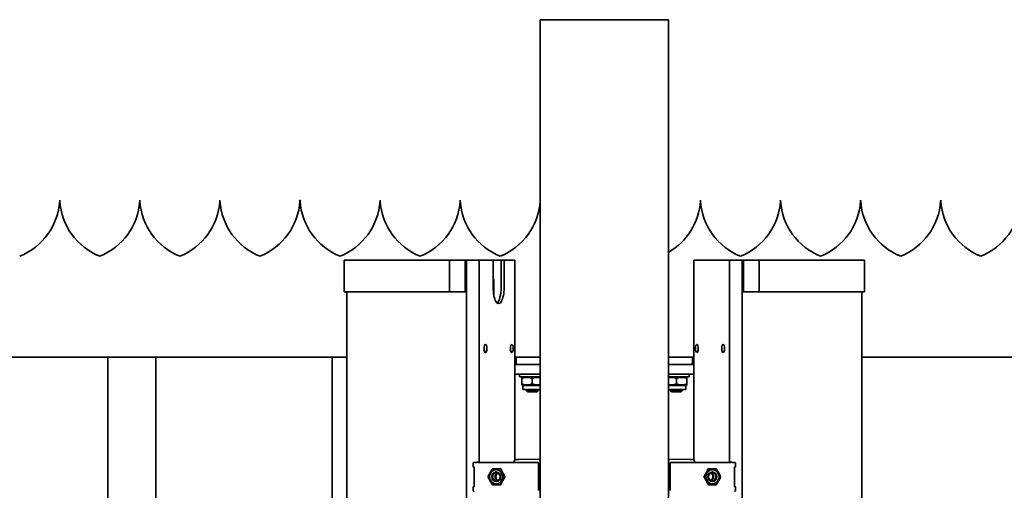
# Model space of a CAD drawing. Units: millimetres. Extents: x 0 to 89130, y -6243 to 25200.
# Drawn here: x 18901 to 19515, y 18881 to 19174 of the extents above; entities that cross this region are included whole.
import ezdxf

# ---------------------------------------------------------------- set-up
doc = ezdxf.new("R2010")
doc.units = ezdxf.units.MM
doc.header["$LTSCALE"] = 60
doc.layers.add('WT02', color=7, linetype='Continuous', lineweight=35)

msp = doc.modelspace()

# ---------------------------------------------------------------- linework, layer by layer
at = {"layer": 'WT02'}
for p, q in [((19225.52, 16563.43), (19225.52, 19174.47)), ((19225.52, 19174.47), (19229.52, 19174.47)), ((19301.52, 19174.47), (19229.52, 19174.47)), ((19301.52, 19174.47), (19305.52, 19174.47)), ((19305.52, 16563.43), (19305.52, 19174.47)), ((19112.01, 19024.47), (19103.04, 19024.47)), ((19103.04, 19004.87), (19103.04, 19024.47)), ((19112.01, 19024.47), (19168.95, 19024.47)), ((19168.95, 19024.47), (19178.69, 19024.47)), ((19168.95, 19004.87), (19168.95, 19024.47)), ((19178.69, 19024.47), (19179.5, 19024.47)), ((19178.69, 19004.87), (19178.69, 19024.47)), ((19179.5, 19024.47), (19179.63, 19024.47)), ((19179.5, 19024.47), (19179.5, 16689.47)), ((19179.63, 19024.47), (19187.44, 19024.47)), ((19187.44, 19024.47), (19187.57, 19024.47)), ((19187.44, 19024.47), (19187.44, 18898.47)), ((19187.57, 19024.47), (19189.07, 19024.47)), ((19189.07, 19024.47), (19189.33, 19024.47)), ((19189.33, 19024.47), (19196.1, 19024.47)), ((19196.1, 19007.47), (19196.1, 19024.47)), ((19196.1, 19024.47), (19201.06, 19024.47)), ((19201.06, 19007.47), (19201.06, 19024.47)), ((19201.06, 19024.47), (19202.94, 19024.47)), ((19202.94, 19024.47), (19202.94, 19007.47)), ((19202.94, 19024.47), (19209.71, 19024.47)), ((19209.71, 19024.47), (19209.73, 19024.47)), ((19209.73, 19024.47), (19209.73, 18900.06)), ((19321.31, 19024.47), (19321.32, 19024.47)), ((19321.31, 18900.06), (19321.31, 19024.47)), ((19341.71, 19024.47), (19321.32, 19024.47)), ((19341.71, 19024.47), (19341.96, 19024.47)), ((19343.47, 19024.47), (19341.96, 19024.47)), ((19343.47, 19024.47), (19343.6, 19024.47)), ((19351.41, 19024.47), (19343.6, 19024.47)), ((19343.6, 18898.47), (19343.6, 19024.47)), ((19351.41, 19024.47), (19351.54, 19024.47)), ((19351.54, 17015.35), (19351.54, 19024.47)), ((19351.54, 19024.47), (19352.35, 19024.47)), ((19352.35, 19024.47), (19362.08, 19024.47)), ((19352.35, 19004.87), (19352.35, 19024.47)), ((19362.08, 19024.47), (19419.02, 19024.47)), ((19362.08, 19004.87), (19362.08, 19024.47)), ((19428, 19024.47), (19419.02, 19024.47)), ((19428, 19004.87), (19428, 19024.47)), ((19179.5, 19012.87), (19179.1, 19012.87)), ((19179.1, 19004.87), (19179.1, 19012.87)), ((19351.94, 19012.87), (19351.54, 19012.87)), ((19351.94, 19004.87), (19351.94, 19012.87)), ((19179.1, 19012.47), (19179.5, 19012.47)), ((19196.45, 19012.47), (19196.1, 19012.47)), ((19196.45, 19012.47), (19196.45, 19003.08)), ((19351.94, 19012.47), (19351.54, 19012.47)), ((19103.04, 19004.87), (19112.01, 19004.87)), ((19104.74, 19004.87), (19104.74, 16709.07)), ((19168.95, 19004.87), (19112.01, 19004.87)), ((19178.69, 19004.87), (19168.95, 19004.87)), ((19179.1, 19004.87), (19178.69, 19004.87)), ((19352.35, 19004.87), (19351.94, 19004.87)), ((19362.08, 19004.87), (19352.35, 19004.87)), ((19419.02, 19004.87), (19362.08, 19004.87)), ((19419.02, 19004.87), (19428, 19004.87)), ((19426.3, 16709.07), (19426.3, 19004.87)), ((19104.74, 18963.97), (15711.3, 18963.97)), ((18955.52, 16926.77), (18955.52, 18963.97)), ((18985.52, 16926.77), (18985.52, 18963.97)), ((19095.52, 16926.77), (19095.52, 18963.97)), ((19225.52, 18963.97), (19209.73, 18963.97)), ((19210.52, 18963.97), (19210.52, 18960.47)), ((19321.31, 18963.97), (19305.52, 18963.97)), ((19320.52, 18963.97), (19320.52, 18960.47)), ((20750.52, 18963.97), (19426.3, 18963.97)), ((19225.52, 18959.47), (19209.73, 18959.47)), ((19321.31, 18959.47), (19305.52, 18959.47)), ((19209.73, 18953.47), (19225.52, 18953.47)), ((19212.52, 18951.87), (19212.52, 18953.47)), ((19212.52, 18951.87), (19225.52, 18951.87)), ((19214.72, 18951.87), (19214.02, 18951.47)), ((19305.52, 18953.47), (19321.31, 18953.47)), ((19305.52, 18951.87), (19318.52, 18951.87)), ((19316.32, 18951.87), (19317.02, 18951.47)), ((19318.52, 18951.87), (19318.52, 18953.47)), ((19214.01, 18950.89), (19214.01, 18947.36)), ((19214.72, 18946.37), (19214.02, 18946.77)), ((19225.52, 18946.37), (19214.72, 18946.37)), ((19214.72, 18946.37), (19214.72, 18943.87)), ((19220.51, 18950.89), (19220.51, 18947.36)), ((19316.32, 18946.37), (19305.52, 18946.37)), ((19310.51, 18950.89), (19310.51, 18947.36)), ((19316.32, 18946.37), (19317.02, 18946.77)), ((19316.32, 18946.37), (19316.32, 18943.87)), ((19317.01, 18950.89), (19317.01, 18947.36)), ((19317.02, 18950.89), (19317.02, 18947.36)), ((19225.52, 18943.87), (19214.72, 18943.87)), ((19216.52, 18943.87), (19216.52, 18943.47)), ((19216.52, 18943.47), (19224.52, 18943.47)), ((19217.52, 18942.47), (19216.52, 18943.47)), ((19223.52, 18942.47), (19217.52, 18942.47)), ((19223.52, 18942.47), (19224.52, 18943.47)), ((19224.52, 18943.87), (19224.52, 18943.47)), ((19316.32, 18943.87), (19305.52, 18943.87)), ((19306.52, 18943.87), (19306.52, 18943.47)), ((19306.52, 18943.47), (19314.52, 18943.47)), ((19307.52, 18942.47), (19306.52, 18943.47)), ((19313.52, 18942.47), (19307.52, 18942.47)), ((19313.52, 18942.47), (19314.52, 18943.47)), ((19314.52, 18943.87), (19314.52, 18943.47)), ((19183.54, 18897.88), (19183.54, 18896.06)), ((19185.52, 18898.47), (19184.2, 18898.4)), ((19185.53, 18898.47), (19186.06, 18898.5)), ((19187.26, 18898.5), (19186.09, 18898.5)), ((19189.62, 18898.47), (19187.36, 18898.47)), ((19209.94, 18898.47), (19189.78, 18898.47)), ((19209.26, 18899.21), (19209.26, 18898.47)), ((19210.24, 18900.21), (19212.22, 18900.25)), ((19223.9, 18898.46), (19211.72, 18898.46)), ((19225.02, 18900.47), (19212.22, 18900.25)), ((19224.4, 18880.98), (19224.4, 18897.96)), ((19225.02, 18900.47), (19225.03, 18900.47)), ((19225.52, 18900.46), (19225.03, 18900.47)), ((19306.01, 18900.47), (19305.52, 18900.46)), ((19306.01, 18900.47), (19306.02, 18900.47)), ((19318.82, 18900.25), (19306.02, 18900.47)), ((19306.64, 18897.96), (19306.64, 18880.98)), ((19319.32, 18898.46), (19307.14, 18898.46)), ((19318.82, 18900.25), (19320.79, 18900.21)), ((19341.26, 18898.47), (19321.1, 18898.47)), ((19321.78, 18898.47), (19321.78, 18899.21)), ((19343.68, 18898.47), (19341.42, 18898.47)), ((19344.95, 18898.5), (19343.77, 18898.5)), ((19345.51, 18898.47), (19344.97, 18898.5)), ((19345.51, 18898.47), (19346.83, 18898.4)), ((19347.5, 18896.06), (19347.5, 18897.88)), ((19184.39, 18895.53), (19184.2, 18895.54)), ((19184.24, 18895.03), (19184.24, 18883.91)), ((19200.6, 18894.55), (19203.3, 18889.57)), ((19327.74, 18889.57), (19330.44, 18894.55)), ((19346.65, 18895.53), (19346.83, 18895.54)), ((19346.8, 18883.91), (19346.8, 18895.03)), ((19203.3, 18889.37), (19200.6, 18884.39)), ((19330.44, 18884.39), (19327.74, 18889.37)), ((19183.54, 18882.88), (19183.54, 18881.06)), ((19184.39, 18883.41), (19184.2, 18883.4)), ((19346.65, 18883.41), (19346.83, 18883.4)), ((19347.5, 18881.06), (19347.5, 18882.88))]:
    msp.add_line(p, q, dxfattribs=at)
for centre, radius, start, end in [((18885.57, 19064.07), 40, 291.93883, 356.27617), ((18965.46, 19064.07), 40, 183.72383, 248.06117), ((18935.57, 19064.07), 40, 291.93883, 356.27617), ((19015.46, 19064.07), 40, 183.72383, 248.06117), ((18985.57, 19064.07), 40, 291.93883, 356.27617), ((19065.46, 19064.07), 40, 183.72383, 248.06117), ((19035.57, 19064.07), 40, 291.93883, 356.27617), ((19115.46, 19064.07), 40, 183.72383, 248.06117), ((19085.57, 19064.07), 40, 291.93883, 356.27617), ((19165.46, 19064.07), 40, 183.72383, 248.06117), ((19135.57, 19064.07), 40, 291.93883, 356.27617), ((19215.46, 19064.07), 40, 183.72383, 248.06117), ((19185.57, 19064.07), 40, 291.93883, 356.27617), ((19285.57, 19064.07), 40, 299.90851, 356.27617), ((19365.46, 19064.07), 40, 183.72383, 248.06117), ((19335.57, 19064.07), 40, 291.93883, 356.27617), ((19415.46, 19064.07), 40, 183.72383, 248.06117), ((19385.57, 19064.07), 40, 291.93883, 356.27617), ((19465.46, 19064.07), 40, 183.72383, 248.06117), ((19435.57, 19064.07), 40, 291.93883, 356.27617), ((19515.46, 19064.07), 40, 183.72383, 248.06117), ((19485.57, 19064.07), 40, 291.93883, 356.27617), ((19211.52, 18960.47), 1, 180, 270), ((19319.52, 18960.47), 1, 270, 0), ((19186.09, 18898), 0.5, 90, 92.78808), ((19187.26, 18898), 0.5, 70.17691, 90), ((19210.26, 18899.21), 1, 91, 180), ((19223.9, 18897.96), 0.5, 0, 90), ((19307.14, 18897.96), 0.5, 90, 180), ((19320.78, 18899.21), 1, 0, 89), ((19343.77, 18898), 0.5, 90, 109.82309), ((19344.95, 18898), 0.5, 87.21192, 90)]:
    msp.add_arc(centre, radius, start, end, dxfattribs=at)
for centre, major_axis, ratio, start_param, end_param in [((19199.52, 19007.47), (0, -10), 0.34202, 4.712389, 7.853982), ((19197.64, 19007.47), (0, -10), 0.34202, 0.278327, 1.570796), ((19185.55, 18897.97), (0.026, -0.499), 0.939692, 3.093562, 3.143892), ((19184.65, 18898.22), (5.16, 0.25), 0.00441, 0.091061, 0.243718), ((19346.39, 18898.22), (-5.16, 0.25), 0.00441, 6.039468, 6.192125), ((19345.48, 18897.97), (-0.026, -0.499), 0.939692, 3.139293, 3.189623), ((19199.63, 18889.47), (0, 2.46), 0.939693, 0.329796, 2.811797), ((19331.41, 18889.47), (0, -2.46), 0.939693, 0.329796, 2.811797)]:
    msp.add_ellipse(centre, major_axis=major_axis, ratio=ratio, start_param=start_param, end_param=end_param, dxfattribs=at)
for centre, major_axis, ratio in [((19191.31, 18969.47), (0, 2.5), 0.34202), ((19207.73, 18969.47), (0, 2.5), 0.34202), ((19323.31, 18969.47), (0, -2.5), 0.34202), ((19339.72, 18969.47), (0, -2.5), 0.34202), ((19198.02, 18889.47), (0, -4.4), 0.939693), ((19198.02, 18889.47), (0, -3), 0.939693), ((19198.13, 18889.47), (0, -2.46), 0.939693), ((19333.01, 18889.47), (0, 4.4), 0.939693), ((19333.01, 18889.47), (0, 3), 0.939693), ((19332.91, 18889.47), (0, 2.46), 0.939693)]:
    msp.add_ellipse(centre, major_axis=major_axis, ratio=ratio, dxfattribs=at)
for points, knots in [([(18925.52, 19061.97), (18925.52, 19061.97), (18925.52, 19061.96), (18925.51, 19061.91), (18925.51, 19061.87), (18925.51, 19061.78), (18925.5, 19061.72), (18925.5, 19061.6), (18925.49, 19061.54), (18925.49, 19061.48)], [0, 0, 0, 0, 0.01883186, 0.01883186, 0.03766371, 0.03766371, 0.0565344, 0.0565344, 0.07486153, 0.07486153, 0.07486153, 0.07486153]), ([(18925.55, 19061.48), (18925.54, 19061.54), (18925.54, 19061.6), (18925.53, 19061.72), (18925.53, 19061.78), (18925.52, 19061.87), (18925.52, 19061.91), (18925.52, 19061.96), (18925.52, 19061.97), (18925.52, 19061.97)], [-0.07486153, -0.07486153, -0.07486153, -0.07486153, -0.0565344, -0.0565344, -0.03766371, -0.03766371, -0.01883186, -0.01883186, 0, 0, 0, 0]), ([(18975.52, 19061.97), (18975.52, 19061.97), (18975.52, 19061.96), (18975.51, 19061.91), (18975.51, 19061.87), (18975.51, 19061.78), (18975.5, 19061.72), (18975.5, 19061.6), (18975.49, 19061.54), (18975.49, 19061.48)], [0, 0, 0, 0, 0.01883186, 0.01883186, 0.03766371, 0.03766371, 0.0565344, 0.0565344, 0.07486153, 0.07486153, 0.07486153, 0.07486153]), ([(18975.55, 19061.48), (18975.54, 19061.54), (18975.54, 19061.6), (18975.53, 19061.72), (18975.53, 19061.78), (18975.52, 19061.87), (18975.52, 19061.91), (18975.52, 19061.96), (18975.52, 19061.97), (18975.52, 19061.97)], [-0.07486153, -0.07486153, -0.07486153, -0.07486153, -0.0565344, -0.0565344, -0.03766371, -0.03766371, -0.01883186, -0.01883186, 0, 0, 0, 0]), ([(19025.52, 19061.97), (19025.52, 19061.97), (19025.52, 19061.96), (19025.51, 19061.91), (19025.51, 19061.87), (19025.51, 19061.78), (19025.5, 19061.72), (19025.5, 19061.6), (19025.49, 19061.54), (19025.49, 19061.48)], [0, 0, 0, 0, 0.01883186, 0.01883186, 0.03766371, 0.03766371, 0.0565344, 0.0565344, 0.07486153, 0.07486153, 0.07486153, 0.07486153]), ([(19025.55, 19061.48), (19025.54, 19061.54), (19025.54, 19061.6), (19025.53, 19061.72), (19025.53, 19061.78), (19025.52, 19061.87), (19025.52, 19061.91), (19025.52, 19061.96), (19025.52, 19061.97), (19025.52, 19061.97)], [-0.07486153, -0.07486153, -0.07486153, -0.07486153, -0.0565344, -0.0565344, -0.03766371, -0.03766371, -0.01883186, -0.01883186, 0, 0, 0, 0]), ([(19075.52, 19061.97), (19075.52, 19061.97), (19075.52, 19061.96), (19075.51, 19061.91), (19075.51, 19061.87), (19075.51, 19061.78), (19075.5, 19061.72), (19075.5, 19061.6), (19075.49, 19061.54), (19075.49, 19061.48)], [0, 0, 0, 0, 0.01883186, 0.01883186, 0.03766371, 0.03766371, 0.0565344, 0.0565344, 0.07486153, 0.07486153, 0.07486153, 0.07486153]), ([(19075.55, 19061.48), (19075.54, 19061.54), (19075.54, 19061.6), (19075.53, 19061.72), (19075.53, 19061.78), (19075.52, 19061.87), (19075.52, 19061.91), (19075.52, 19061.96), (19075.52, 19061.97), (19075.52, 19061.97)], [-0.07486153, -0.07486153, -0.07486153, -0.07486153, -0.0565344, -0.0565344, -0.03766371, -0.03766371, -0.01883186, -0.01883186, 0, 0, 0, 0]), ([(19125.52, 19061.97), (19125.52, 19061.97), (19125.52, 19061.96), (19125.51, 19061.91), (19125.51, 19061.87), (19125.51, 19061.78), (19125.5, 19061.72), (19125.5, 19061.6), (19125.49, 19061.54), (19125.49, 19061.48)], [0, 0, 0, 0, 0.01883186, 0.01883186, 0.03766371, 0.03766371, 0.0565344, 0.0565344, 0.07486153, 0.07486153, 0.07486153, 0.07486153]), ([(19125.55, 19061.48), (19125.54, 19061.54), (19125.54, 19061.6), (19125.53, 19061.72), (19125.53, 19061.78), (19125.52, 19061.87), (19125.52, 19061.91), (19125.52, 19061.96), (19125.52, 19061.97), (19125.52, 19061.97)], [-0.07486153, -0.07486153, -0.07486153, -0.07486153, -0.0565344, -0.0565344, -0.03766371, -0.03766371, -0.01883186, -0.01883186, 0, 0, 0, 0]), ([(19175.52, 19061.97), (19175.52, 19061.97), (19175.52, 19061.96), (19175.51, 19061.91), (19175.51, 19061.87), (19175.51, 19061.78), (19175.5, 19061.72), (19175.5, 19061.6), (19175.49, 19061.54), (19175.49, 19061.48)], [0, 0, 0, 0, 0.01883186, 0.01883186, 0.03766371, 0.03766371, 0.0565344, 0.0565344, 0.07486153, 0.07486153, 0.07486153, 0.07486153]), ([(19175.55, 19061.48), (19175.54, 19061.54), (19175.54, 19061.6), (19175.53, 19061.72), (19175.53, 19061.78), (19175.52, 19061.87), (19175.52, 19061.91), (19175.52, 19061.96), (19175.52, 19061.97), (19175.52, 19061.97)], [-0.07486153, -0.07486153, -0.07486153, -0.07486153, -0.0565344, -0.0565344, -0.03766371, -0.03766371, -0.01883186, -0.01883186, 0, 0, 0, 0]), ([(19225.52, 19061.97), (19225.52, 19061.97), (19225.52, 19061.96), (19225.51, 19061.91), (19225.51, 19061.87), (19225.51, 19061.78), (19225.5, 19061.72), (19225.5, 19061.6), (19225.49, 19061.54), (19225.49, 19061.48)], [0, 0, 0, 0, 0.01883186, 0.01883186, 0.03766371, 0.03766371, 0.0565344, 0.0565344, 0.07486153, 0.07486153, 0.07486153, 0.07486153]), ([(19325.52, 19061.97), (19325.52, 19061.97), (19325.52, 19061.96), (19325.51, 19061.91), (19325.51, 19061.87), (19325.51, 19061.78), (19325.5, 19061.72), (19325.5, 19061.6), (19325.49, 19061.54), (19325.49, 19061.48)], [0, 0, 0, 0, 0.01883186, 0.01883186, 0.03766371, 0.03766371, 0.0565344, 0.0565344, 0.07486153, 0.07486153, 0.07486153, 0.07486153]), ([(19325.55, 19061.48), (19325.54, 19061.54), (19325.54, 19061.6), (19325.53, 19061.72), (19325.53, 19061.78), (19325.52, 19061.87), (19325.52, 19061.91), (19325.52, 19061.96), (19325.52, 19061.97), (19325.52, 19061.97)], [-0.07486153, -0.07486153, -0.07486153, -0.07486153, -0.0565344, -0.0565344, -0.03766371, -0.03766371, -0.01883186, -0.01883186, 0, 0, 0, 0]), ([(19375.52, 19061.97), (19375.52, 19061.97), (19375.52, 19061.96), (19375.51, 19061.91), (19375.51, 19061.87), (19375.51, 19061.78), (19375.5, 19061.72), (19375.5, 19061.6), (19375.49, 19061.54), (19375.49, 19061.48)], [0, 0, 0, 0, 0.01883186, 0.01883186, 0.03766371, 0.03766371, 0.0565344, 0.0565344, 0.07486153, 0.07486153, 0.07486153, 0.07486153]), ([(19375.55, 19061.48), (19375.54, 19061.54), (19375.54, 19061.6), (19375.53, 19061.72), (19375.53, 19061.78), (19375.52, 19061.87), (19375.52, 19061.91), (19375.52, 19061.96), (19375.52, 19061.97), (19375.52, 19061.97)], [-0.07486153, -0.07486153, -0.07486153, -0.07486153, -0.0565344, -0.0565344, -0.03766371, -0.03766371, -0.01883186, -0.01883186, 0, 0, 0, 0]), ([(19425.52, 19061.97), (19425.52, 19061.97), (19425.52, 19061.96), (19425.51, 19061.91), (19425.51, 19061.87), (19425.51, 19061.78), (19425.5, 19061.72), (19425.5, 19061.6), (19425.49, 19061.54), (19425.49, 19061.48)], [0, 0, 0, 0, 0.01883186, 0.01883186, 0.03766371, 0.03766371, 0.0565344, 0.0565344, 0.07486153, 0.07486153, 0.07486153, 0.07486153]), ([(19425.55, 19061.48), (19425.54, 19061.54), (19425.54, 19061.6), (19425.53, 19061.72), (19425.53, 19061.78), (19425.52, 19061.87), (19425.52, 19061.91), (19425.52, 19061.96), (19425.52, 19061.97), (19425.52, 19061.97)], [-0.07486153, -0.07486153, -0.07486153, -0.07486153, -0.0565344, -0.0565344, -0.03766371, -0.03766371, -0.01883186, -0.01883186, 0, 0, 0, 0]), ([(19475.52, 19061.97), (19475.52, 19061.97), (19475.52, 19061.96), (19475.51, 19061.91), (19475.51, 19061.87), (19475.51, 19061.78), (19475.5, 19061.72), (19475.5, 19061.6), (19475.49, 19061.54), (19475.49, 19061.48)], [0, 0, 0, 0, 0.01883186, 0.01883186, 0.03766371, 0.03766371, 0.0565344, 0.0565344, 0.07486153, 0.07486153, 0.07486153, 0.07486153]), ([(19475.55, 19061.48), (19475.54, 19061.54), (19475.54, 19061.6), (19475.53, 19061.72), (19475.53, 19061.78), (19475.52, 19061.87), (19475.52, 19061.91), (19475.52, 19061.96), (19475.52, 19061.97), (19475.52, 19061.97)], [-0.07486153, -0.07486153, -0.07486153, -0.07486153, -0.0565344, -0.0565344, -0.03766371, -0.03766371, -0.01883186, -0.01883186, 0, 0, 0, 0]), ([(19183.54, 18897.88), (19183.54, 18897.93), (19183.55, 18897.99), (19183.58, 18898.08), (19183.6, 18898.13), (19183.66, 18898.2), (19183.68, 18898.23), (19183.75, 18898.29), (19183.77, 18898.3), (19183.83, 18898.33), (19183.85, 18898.34), (19183.88, 18898.36), (19183.9, 18898.36), (19183.93, 18898.37), (19183.94, 18898.37), (19183.98, 18898.38), (19184, 18898.38), (19184.04, 18898.39), (19184.06, 18898.39), (19184.1, 18898.39), (19184.12, 18898.39), (19184.16, 18898.4), (19184.18, 18898.4), (19184.2, 18898.4)], [1.2217305, 1.2217305, 1.2217305, 1.2217305, 1.2270136, 1.2270136, 1.2328538, 1.2328538, 1.240475, 1.240475, 1.2513614, 1.2513614, 1.2649806, 1.2649806, 1.2812969, 1.2812969, 1.3065793, 1.3065793, 1.3666249, 1.3666249, 1.4329475, 1.4329475, 1.49927, 1.49927, 1.553343, 1.553343, 1.553343, 1.553343]), ([(19184.2, 18895.54), (19184.18, 18895.54), (19184.15, 18895.54), (19184.11, 18895.55), (19184.09, 18895.55), (19184.05, 18895.55), (19184.03, 18895.55), (19183.99, 18895.56), (19183.97, 18895.56), (19183.91, 18895.58), (19183.9, 18895.58), (19183.87, 18895.59), (19183.85, 18895.6), (19183.78, 18895.63), (19183.74, 18895.65), (19183.66, 18895.73), (19183.62, 18895.78), (19183.56, 18895.91), (19183.54, 18895.97), (19183.54, 18896.05), (19183.54, 18896.05), (19183.54, 18896.06)], [-1.553343, -1.553343, -1.553343, -1.553343, -1.4870205, -1.4870205, -1.420698, -1.420698, -1.3543755, -1.3543755, -1.288053, -1.288053, -1.2722553, -1.2722553, -1.2529127, -1.2529127, -1.2390818, -1.2390818, -1.2287766, -1.2287766, -1.2225176, -1.2225176, -1.2217305, -1.2217305, -1.2217305, -1.2217305]), ([(19186.83, 18898.47), (19186.83, 18898.47), (19186.83, 18898.47), (19186.84, 18898.47), (19186.84, 18898.47), (19186.84, 18898.47), (19186.85, 18898.47), (19186.86, 18898.47), (19186.87, 18898.47), (19186.9, 18898.47), (19186.92, 18898.47), (19186.99, 18898.47), (19187.03, 18898.47), (19187.17, 18898.47), (19187.26, 18898.47), (19187.36, 18898.47)], [0.07205228, 0.07205228, 0.07205228, 0.07205228, 0.07272941, 0.07272941, 0.07464914, 0.07464914, 0.07780031, 0.07780031, 0.08321812, 0.08321812, 0.09262219, 0.09262219, 0.10865308, 0.10865308, 0.13962541, 0.13962541, 0.13962541, 0.13962541]), ([(19189.61, 18898.47), (19189.61, 18898.47), (19189.61, 18898.47), (19189.62, 18898.47), (19189.63, 18898.47), (19189.64, 18898.47), (19189.64, 18898.47), (19189.65, 18898.47)], [-0.00002641, -0.00002641, -0.00002641, -0.00002641, 0, 0, 0.001810534, 0.001810534, 0.003582972, 0.003582972, 0.003582972, 0.003582972]), ([(19209.96, 18898.47), (19209.96, 18898.47), (19209.96, 18898.47), (19209.95, 18898.47), (19209.95, 18898.47), (19209.95, 18898.47), (19209.94, 18898.47), (19209.94, 18898.47)], [0.63304193, 0.63304193, 0.63304193, 0.63304193, 0.63357499, 0.63357499, 0.63682508, 0.63682508, 0.64473797, 0.64473797, 0.64473797, 0.64473797]), ([(19211.72, 18898.46), (19211.59, 18898.46), (19211.45, 18898.46), (19211.2, 18898.46), (19211.07, 18898.46), (19210.83, 18898.46), (19210.71, 18898.46), (19210.48, 18898.47), (19210.37, 18898.47), (19210.16, 18898.47), (19210.05, 18898.47), (19209.96, 18898.47)], [0, 0, 0, 0, 0.0953869, 0.0953869, 0.1907738, 0.1907738, 0.2861607, 0.2861607, 0.3815477, 0.3815477, 0.4769346, 0.4769346, 0.4769346, 0.4769346]), ([(19225.47, 18900.18), (19225.45, 18900.23), (19225.42, 18900.26), (19225.3, 18900.41), (19225.15, 18900.47), (19225.03, 18900.47)], [0.29052619, 0.29052619, 0.29052619, 0.29052619, 0.31064986, 0.31064986, 0.38974792, 0.38974792, 0.38974792, 0.38974792]), ([(19225.05, 18899.48), (19225.12, 18899.61), (19225.21, 18899.75), (19225.34, 18899.95), (19225.38, 18900.02), (19225.43, 18900.11), (19225.45, 18900.15), (19225.47, 18900.18)], [0, 0, 0, 0, 0.04651082, 0.04651082, 0.06976623, 0.06976623, 0.0843317, 0.0843317, 0.0843317, 0.0843317]), ([(19225.52, 18899.97), (19225.52, 18899.97), (19225.52, 18899.97), (19225.52, 18900.04), (19225.51, 18900.1), (19225.48, 18900.17), (19225.47, 18900.18), (19225.47, 18900.18)], [-0.0004094, -0.0004094, -0.0004094, -0.0004094, 0, 0, 0.02417096, 0.02417096, 0.02785301, 0.02785301, 0.02785301, 0.02785301]), ([(19305.57, 18900.18), (19305.56, 18900.18), (19305.56, 18900.17), (19305.53, 18900.1), (19305.52, 18900.04), (19305.52, 18899.97), (19305.52, 18899.97), (19305.52, 18899.97)], [0.05694574, 0.05694574, 0.05694574, 0.05694574, 0.06018245, 0.06018245, 0.08142994, 0.08142994, 0.08178982, 0.08178982, 0.08178982, 0.08178982]), ([(19306.01, 18900.47), (19305.9, 18900.47), (19305.77, 18900.42), (19305.63, 18900.29), (19305.6, 18900.25), (19305.57, 18900.19), (19305.57, 18900.19), (19305.57, 18900.18)], [0.00366682, 0.00366682, 0.00366682, 0.00366682, 0.07438517, 0.07438517, 0.10215277, 0.10215277, 0.1027292, 0.1027292, 0.1027292, 0.1027292]), ([(19305.57, 18900.18), (19305.58, 18900.15), (19305.6, 18900.12), (19305.65, 18900.04), (19305.69, 18899.98), (19305.8, 18899.79), (19305.91, 18899.62), (19305.99, 18899.48)], [0.21516365, 0.21516365, 0.21516365, 0.21516365, 0.22687581, 0.22687581, 0.24699616, 0.24699616, 0.29639015, 0.29639015, 0.29639015, 0.29639015]), ([(19321.08, 18898.47), (19320.98, 18898.47), (19320.88, 18898.47), (19320.67, 18898.47), (19320.56, 18898.47), (19320.33, 18898.46), (19320.21, 18898.46), (19319.96, 18898.46), (19319.84, 18898.46), (19319.58, 18898.46), (19319.45, 18898.46), (19319.32, 18898.46)], [-0.4769346, -0.4769346, -0.4769346, -0.4769346, -0.3815477, -0.3815477, -0.2861607, -0.2861607, -0.1907738, -0.1907738, -0.0953869, -0.0953869, 0, 0, 0, 0]), ([(19321.1, 18898.47), (19321.09, 18898.47), (19321.09, 18898.47), (19321.08, 18898.47), (19321.08, 18898.47), (19321.08, 18898.47), (19321.08, 18898.47), (19321.08, 18898.47)], [0, 0, 0, 0, 0.001366167, 0.001366167, 0.001978461, 0.001978461, 0.002016854, 0.002016854, 0.002016854, 0.002016854]), ([(19341.39, 18898.47), (19341.39, 18898.47), (19341.39, 18898.47), (19341.39, 18898.47), (19341.4, 18898.47), (19341.41, 18898.47), (19341.42, 18898.47), (19341.42, 18898.47), (19341.42, 18898.47), (19341.42, 18898.47)], [0, 0, 0, 0, 0.000229941, 0.000229941, 0.002596308, 0.002596308, 0.004855974, 0.004855974, 0.00489051, 0.00489051, 0.00489051, 0.00489051]), ([(19343.68, 18898.47), (19343.8, 18898.47), (19343.92, 18898.47), (19344.06, 18898.47), (19344.08, 18898.47), (19344.13, 18898.47), (19344.15, 18898.47), (19344.17, 18898.47), (19344.18, 18898.47), (19344.19, 18898.47), (19344.2, 18898.47), (19344.2, 18898.47), (19344.2, 18898.47), (19344.2, 18898.47)], [0, 0, 0, 0, 0.03871322, 0.03871322, 0.05011322, 0.05011322, 0.05783225, 0.05783225, 0.06168972, 0.06168972, 0.06556582, 0.06556582, 0.06736773, 0.06736773, 0.06736773, 0.06736773]), ([(19346.83, 18898.4), (19346.86, 18898.4), (19346.88, 18898.4), (19346.93, 18898.39), (19346.95, 18898.39), (19346.99, 18898.39), (19347.01, 18898.39), (19347.05, 18898.38), (19347.07, 18898.38), (19347.12, 18898.37), (19347.13, 18898.36), (19347.17, 18898.35), (19347.19, 18898.34), (19347.26, 18898.31), (19347.29, 18898.29), (19347.38, 18898.21), (19347.42, 18898.16), (19347.48, 18898.03), (19347.49, 18897.97), (19347.5, 18897.9), (19347.5, 18897.89), (19347.5, 18897.88)], [-1.553343, -1.553343, -1.553343, -1.553343, -1.4870205, -1.4870205, -1.420698, -1.420698, -1.3543755, -1.3543755, -1.288053, -1.288053, -1.2722553, -1.2722553, -1.2529127, -1.2529127, -1.2390818, -1.2390818, -1.2287766, -1.2287766, -1.2225176, -1.2225176, -1.2217305, -1.2217305, -1.2217305, -1.2217305]), ([(19347.5, 18896.06), (19347.5, 18896.01), (19347.49, 18895.95), (19347.46, 18895.86), (19347.43, 18895.81), (19347.38, 18895.74), (19347.35, 18895.71), (19347.29, 18895.65), (19347.26, 18895.64), (19347.21, 18895.61), (19347.19, 18895.6), (19347.15, 18895.58), (19347.14, 18895.58), (19347.11, 18895.57), (19347.09, 18895.57), (19347.05, 18895.56), (19347.04, 18895.56), (19347, 18895.55), (19346.98, 18895.55), (19346.94, 18895.55), (19346.92, 18895.55), (19346.87, 18895.54), (19346.85, 18895.54), (19346.83, 18895.54)], [1.2217305, 1.2217305, 1.2217305, 1.2217305, 1.2270136, 1.2270136, 1.2328538, 1.2328538, 1.240475, 1.240475, 1.2513614, 1.2513614, 1.2649806, 1.2649806, 1.2812969, 1.2812969, 1.3065793, 1.3065793, 1.366625, 1.366625, 1.4329475, 1.4329475, 1.49927, 1.49927, 1.553343, 1.553343, 1.553343, 1.553343]), ([(19184.24, 18895.03), (19184.24, 18895.11), (19184.23, 18895.18), (19184.22, 18895.32), (19184.21, 18895.39), (19184.19, 18895.48), (19184.19, 18895.52), (19184.18, 18895.54)], [0, 0, 0, 0, 0.2722102, 0.2722102, 0.5372941, 0.5372941, 0.6999932, 0.6999932, 0.6999932, 0.6999932]), ([(19198.54, 18887.3), (19198.33, 18887.58), (19198.16, 18887.9), (19197.91, 18888.58), (19197.84, 18888.94), (19197.81, 18889.67), (19197.84, 18890.04), (19198.03, 18890.74), (19198.17, 18891.08), (19198.42, 18891.47), (19198.48, 18891.56), (19198.54, 18891.64)], [5.60006, 5.60006, 5.60006, 5.60006, 5.917488, 5.917488, 6.235815, 6.235815, 6.553744, 6.553744, 6.871887, 6.871887, 6.966311, 6.966311, 6.966311, 6.966311]), ([(19200.47, 18894.65), (19200.48, 18894.65), (19200.49, 18894.64), (19200.51, 18894.64), (19200.52, 18894.63), (19200.54, 18894.62), (19200.55, 18894.62), (19200.56, 18894.6), (19200.57, 18894.59), (19200.59, 18894.57), (19200.59, 18894.56), (19200.6, 18894.55)], [-0.4220719, -0.4220719, -0.4220719, -0.4220719, -0.2330081, -0.2330081, -0.0439443, -0.0439443, 0.1451195, 0.1451195, 0.3341833, 0.3341833, 0.5232471, 0.5232471, 0.5232471, 0.5232471]), ([(19330.44, 18894.55), (19330.44, 18894.56), (19330.45, 18894.57), (19330.46, 18894.59), (19330.47, 18894.6), (19330.49, 18894.62), (19330.5, 18894.62), (19330.52, 18894.63), (19330.53, 18894.64), (19330.55, 18894.64), (19330.56, 18894.65), (19330.57, 18894.65)], [-0.5232471, -0.5232471, -0.5232471, -0.5232471, -0.3341833, -0.3341833, -0.1451195, -0.1451195, 0.0439443, 0.0439443, 0.2330081, 0.2330081, 0.4220719, 0.4220719, 0.4220719, 0.4220719]), ([(19332.49, 18891.64), (19332.71, 18891.36), (19332.88, 18891.04), (19333.13, 18890.36), (19333.2, 18890), (19333.23, 18889.27), (19333.19, 18888.9), (19333.01, 18888.2), (19332.86, 18887.86), (19332.62, 18887.47), (19332.56, 18887.38), (19332.49, 18887.3)], [5.60006, 5.60006, 5.60006, 5.60006, 5.917488, 5.917488, 6.235815, 6.235815, 6.553744, 6.553744, 6.871887, 6.871887, 6.966311, 6.966311, 6.966311, 6.966311]), ([(19346.86, 18895.54), (19346.85, 18895.51), (19346.84, 18895.48), (19346.82, 18895.38), (19346.81, 18895.32), (19346.8, 18895.19), (19346.8, 18895.11), (19346.8, 18895.04), (19346.8, 18895.03), (19346.8, 18895.03)], [-0.7000083, -0.7000083, -0.7000083, -0.7000083, -0.5199965, -0.5199965, -0.2762621, -0.2762621, -0.0114, -0.0114, 0, 0, 0, 0]), ([(19184.18, 18883.4), (19184.19, 18883.43), (19184.2, 18883.46), (19184.21, 18883.56), (19184.22, 18883.62), (19184.23, 18883.75), (19184.24, 18883.83), (19184.24, 18883.9), (19184.24, 18883.91), (19184.24, 18883.91)], [-0.7000083, -0.7000083, -0.7000083, -0.7000083, -0.5199965, -0.5199965, -0.2762621, -0.2762621, -0.0114, -0.0114, 0, 0, 0, 0]), ([(19200.6, 18884.39), (19200.59, 18884.38), (19200.59, 18884.37), (19200.57, 18884.35), (19200.56, 18884.34), (19200.55, 18884.32), (19200.54, 18884.32), (19200.52, 18884.31), (19200.51, 18884.3), (19200.49, 18884.3), (19200.48, 18884.29), (19200.47, 18884.29)], [-0.5232471, -0.5232471, -0.5232471, -0.5232471, -0.3341833, -0.3341833, -0.1451195, -0.1451195, 0.0439443, 0.0439443, 0.2330081, 0.2330081, 0.4220719, 0.4220719, 0.4220719, 0.4220719]), ([(19203.3, 18889.57), (19203.31, 18889.56), (19203.31, 18889.55), (19203.32, 18889.52), (19203.32, 18889.51), (19203.33, 18889.48), (19203.33, 18889.46), (19203.32, 18889.43), (19203.32, 18889.42), (19203.31, 18889.39), (19203.31, 18889.38), (19203.3, 18889.37)], [-0.523247, -0.523247, -0.523247, -0.523247, -0.313948, -0.313948, -0.104649, -0.104649, 0.104649, 0.104649, 0.313948, 0.313948, 0.523247, 0.523247, 0.523247, 0.523247]), ([(19327.74, 18889.37), (19327.73, 18889.38), (19327.72, 18889.39), (19327.71, 18889.42), (19327.71, 18889.43), (19327.71, 18889.46), (19327.71, 18889.48), (19327.71, 18889.51), (19327.71, 18889.52), (19327.72, 18889.55), (19327.73, 18889.56), (19327.74, 18889.57)], [-0.523247, -0.523247, -0.523247, -0.523247, -0.313948, -0.313948, -0.104649, -0.104649, 0.104649, 0.104649, 0.313948, 0.313948, 0.523247, 0.523247, 0.523247, 0.523247]), ([(19330.57, 18884.29), (19330.56, 18884.29), (19330.55, 18884.3), (19330.53, 18884.3), (19330.52, 18884.31), (19330.5, 18884.32), (19330.49, 18884.32), (19330.47, 18884.34), (19330.46, 18884.35), (19330.45, 18884.37), (19330.44, 18884.38), (19330.44, 18884.39)], [-0.4220719, -0.4220719, -0.4220719, -0.4220719, -0.2330081, -0.2330081, -0.0439443, -0.0439443, 0.1451195, 0.1451195, 0.3341833, 0.3341833, 0.5232471, 0.5232471, 0.5232471, 0.5232471]), ([(19346.8, 18883.91), (19346.8, 18883.83), (19346.8, 18883.76), (19346.81, 18883.62), (19346.82, 18883.55), (19346.84, 18883.46), (19346.85, 18883.43), (19346.86, 18883.4)], [0, 0, 0, 0, 0.2722102, 0.2722102, 0.5372941, 0.5372941, 0.6999932, 0.6999932, 0.6999932, 0.6999932]), ([(19183.54, 18882.88), (19183.54, 18882.93), (19183.55, 18882.99), (19183.58, 18883.08), (19183.6, 18883.13), (19183.66, 18883.2), (19183.68, 18883.23), (19183.75, 18883.29), (19183.77, 18883.3), (19183.83, 18883.33), (19183.85, 18883.34), (19183.88, 18883.36), (19183.9, 18883.36), (19183.93, 18883.37), (19183.94, 18883.37), (19183.98, 18883.38), (19184, 18883.38), (19184.04, 18883.39), (19184.06, 18883.39), (19184.1, 18883.39), (19184.12, 18883.39), (19184.16, 18883.4), (19184.18, 18883.4), (19184.2, 18883.4)], [1.2217305, 1.2217305, 1.2217305, 1.2217305, 1.2270136, 1.2270136, 1.2328538, 1.2328538, 1.240475, 1.240475, 1.2513614, 1.2513614, 1.2649806, 1.2649806, 1.2812969, 1.2812969, 1.3065793, 1.3065793, 1.3666249, 1.3666249, 1.4329475, 1.4329475, 1.49927, 1.49927, 1.553343, 1.553343, 1.553343, 1.553343]), ([(19184.2, 18880.54), (19184.18, 18880.54), (19184.15, 18880.54), (19184.11, 18880.55), (19184.09, 18880.55), (19184.05, 18880.55), (19184.03, 18880.55), (19183.99, 18880.56), (19183.97, 18880.56), (19183.91, 18880.58), (19183.9, 18880.58), (19183.87, 18880.59), (19183.85, 18880.6), (19183.78, 18880.63), (19183.74, 18880.65), (19183.66, 18880.73), (19183.62, 18880.78), (19183.56, 18880.91), (19183.54, 18880.97), (19183.54, 18881.05), (19183.54, 18881.05), (19183.54, 18881.06)], [-1.553343, -1.553343, -1.553343, -1.553343, -1.4870205, -1.4870205, -1.420698, -1.420698, -1.3543755, -1.3543755, -1.288053, -1.288053, -1.2722553, -1.2722553, -1.2529127, -1.2529127, -1.2390818, -1.2390818, -1.2287766, -1.2287766, -1.2225176, -1.2225176, -1.2217305, -1.2217305, -1.2217305, -1.2217305]), ([(19346.83, 18883.4), (19346.86, 18883.4), (19346.88, 18883.4), (19346.93, 18883.39), (19346.95, 18883.39), (19346.99, 18883.39), (19347.01, 18883.39), (19347.05, 18883.38), (19347.07, 18883.38), (19347.12, 18883.37), (19347.13, 18883.36), (19347.17, 18883.35), (19347.19, 18883.34), (19347.26, 18883.31), (19347.29, 18883.29), (19347.38, 18883.21), (19347.42, 18883.16), (19347.48, 18883.03), (19347.49, 18882.97), (19347.5, 18882.9), (19347.5, 18882.89), (19347.5, 18882.88)], [-1.553343, -1.553343, -1.553343, -1.553343, -1.4870205, -1.4870205, -1.420698, -1.420698, -1.3543755, -1.3543755, -1.288053, -1.288053, -1.2722553, -1.2722553, -1.2529127, -1.2529127, -1.2390818, -1.2390818, -1.2287766, -1.2287766, -1.2225176, -1.2225176, -1.2217305, -1.2217305, -1.2217305, -1.2217305]), ([(19347.5, 18881.06), (19347.5, 18881.01), (19347.49, 18880.95), (19347.46, 18880.86), (19347.43, 18880.81), (19347.38, 18880.74), (19347.35, 18880.71), (19347.29, 18880.65), (19347.26, 18880.64), (19347.21, 18880.61), (19347.19, 18880.6), (19347.15, 18880.58), (19347.14, 18880.58), (19347.11, 18880.57), (19347.09, 18880.57), (19347.05, 18880.56), (19347.04, 18880.56), (19347, 18880.55), (19346.98, 18880.55), (19346.94, 18880.55), (19346.92, 18880.55), (19346.87, 18880.54), (19346.85, 18880.54), (19346.83, 18880.54)], [1.2217305, 1.2217305, 1.2217305, 1.2217305, 1.2270136, 1.2270136, 1.2328538, 1.2328538, 1.240475, 1.240475, 1.2513614, 1.2513614, 1.2649806, 1.2649806, 1.2812969, 1.2812969, 1.3065793, 1.3065793, 1.366625, 1.366625, 1.4329475, 1.4329475, 1.49927, 1.49927, 1.553343, 1.553343, 1.553343, 1.553343])]:
    msp.add_open_spline(points, degree=3, knots=knots, dxfattribs=at)
for points, weights in [([(19214.01, 18950.89), (19214.02, 18951.46), (19214.02, 18951.47)], [1, 1.07717406867, 1.07734986781]), ([(19220.51, 18950.89), (19217.26, 18951.97), (19214.01, 18950.89)], [1, 1.15470053838, 1]), ([(19225.52, 18951.29), (19223.14, 18951.76), (19220.51, 18950.89)], [1.05235324963, 1.12132214875, 1]), ([(19310.51, 18950.89), (19307.89, 18951.76), (19305.52, 18951.29)], [1, 1.12105240145, 1.05265899941]), ([(19317.01, 18950.89), (19313.76, 18951.97), (19310.51, 18950.89)], [1, 1.15470053838, 1]), ([(19317.02, 18950.89), (19317.02, 18951.97), (19317.01, 18950.89)], [1, 1.15470053838, 1]), ([(19214.01, 18947.36), (19217.26, 18946.27), (19220.51, 18947.36)], [1, 1.15470053838, 1]), ([(19214.02, 18946.77), (19214.02, 18946.78), (19214.01, 18947.36)], [1.07734986781, 1.07717406867, 1]), ([(19220.51, 18947.36), (19223.14, 18946.48), (19225.52, 18946.95)], [1, 1.12132214875, 1.05235324963]), ([(19305.52, 18946.95), (19307.89, 18946.48), (19310.51, 18947.36)], [1.05265899941, 1.12105240145, 1]), ([(19310.51, 18947.36), (19313.76, 18946.27), (19317.01, 18947.36)], [1, 1.15470053838, 1]), ([(19317.01, 18947.36), (19317.02, 18946.27), (19317.02, 18947.36)], [1, 1.15470053838, 1]), ([(19192.87, 18889.47), (19193.94, 18891.97), (19195.58, 18894.47)], [1, 1.15470053838, 1]), ([(19195.58, 18894.47), (19197.9, 18894.47), (19200.64, 18894.47)], [1, 1.14637340777, 1.01575780533]), ([(19330.39, 18894.47), (19333.14, 18894.47), (19335.45, 18894.47)], [1.01575780534, 1.14637340777, 1]), ([(19335.45, 18894.47), (19337.1, 18891.97), (19338.17, 18889.47)], [1, 1.15470053838, 1]), ([(19195.58, 18884.47), (19193.94, 18886.97), (19192.87, 18889.47)], [1, 1.15470053838, 1]), ([(19200.64, 18884.47), (19197.9, 18884.47), (19195.58, 18884.47)], [1.01575780535, 1.14637340776, 1]), ([(19335.45, 18884.47), (19333.14, 18884.47), (19330.39, 18884.47)], [1, 1.14637340776, 1.01575780535]), ([(19338.17, 18889.47), (19337.1, 18886.97), (19335.45, 18884.47)], [1, 1.15470053838, 1])]:
    msp.add_rational_spline(points, weights, degree=2, dxfattribs=at)

doc.saveas('drawing.dxf')
